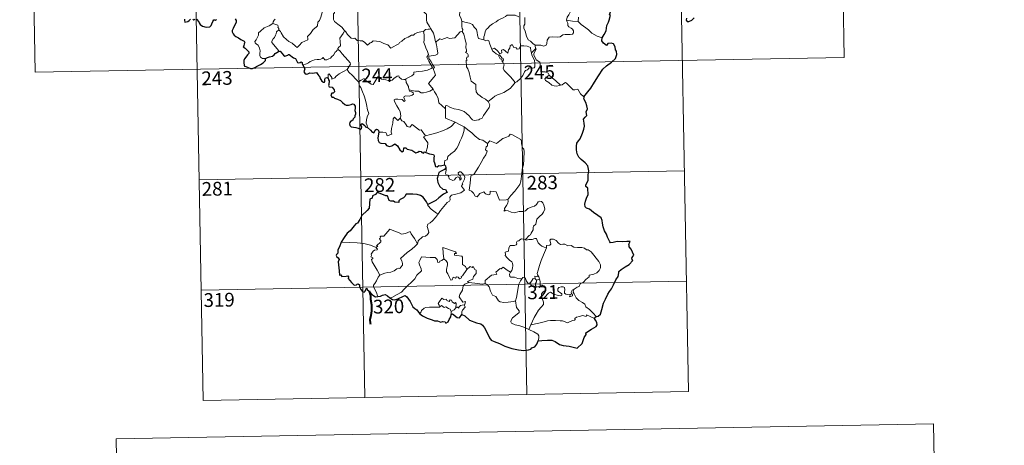
# Model space of a CAD drawing. Units: metres. Extents: x 622516 to 627025, y 4789294 to 4792346.
# Drawn here: x 622791 to 623328, y 4791028 to 4791260 of the extents above; entities that cross this region are included whole.
import ezdxf
from ezdxf.enums import TextEntityAlignment as Align

# ---------------------------------------------------------------- set-up
doc = ezdxf.new("R2010")
doc.units = ezdxf.units.M
doc.header["$MEASUREMENT"] = 0
doc.layers.add('Nivel 63', color=7, linetype='Continuous', lineweight=0)
doc.styles.add('Style-arial', font='arial.shx', dxfattribs={"bigfont": 'arialbig.shx'})

msp = doc.modelspace()

# ---------------------------------------------------------------- linework, layer by layer
at = {"layer": 'Nivel 63', "color": 7, "linetype": 'Continuous', "lineweight": 0}
for p, q in [((623149.93, 4791358.28, -0.74), (623155.48, 4791057.17, -0.74)), ((623238.2, 4791359.91, -0.74), (623240.42, 4791239.46, -0.74)), ((622885.13, 4791353.4, -0.74), (622890.68, 4791052.28, -0.74)), ((622973.4, 4791355.03, -0.74), (622978.95, 4791053.91, -0.74)), ((623061.66, 4791356.65, -0.74), (623067.22, 4791055.53, -0.74)), ((622796.86, 4791351.77, -0.74), (622799.08, 4791231.32, -0.74)), ((623071.88, 4791246.17, -0.74), (623071.96, 4791244.11, -0.74)), ((623071.96, 4791244.11, -0.74), (623069.89, 4791241.89, -0.74)), ((622799.08, 4791231.32, -0.74), (623240.42, 4791239.46, -0.74)), ((623014.38, 4791221.09, -0.74), (623016.13, 4791222.09, -0.74)), ((622888.46, 4791172.73, -0.74), (623153.26, 4791177.62, -0.74)), ((622889.57, 4791112.5, -0.74), (623154.38, 4791117.39, -0.74)), ((623071.87, 4791118.69, -0.74), (623072.58, 4791117.99, -0.74)), ((623072.58, 4791117.99, -0.74), (623074.3, 4791118.55, -0.74)), ((623026.02, 4791100.91, -0.74), (623026.01, 4791099.28, -0.74)), ((623069.5, 4791093.58, -0.74), (623068.48, 4791091.08, -0.74)), ((622890.68, 4791052.28, -0.74), (623155.48, 4791057.17, -0.74))]:
    msp.add_line(p, q, dxfattribs=at)
at = {"layer": 'Nivel 63', "color": 2, "linetype": 'Continuous', "lineweight": 30}
msp.add_line((623023.19, 4791179.19, -0.74), (623022.39, 4791178.29, -0.74), dxfattribs=at)
at = {"layer": 'Nivel 63', "color": 7, "linetype": 'Continuous', "lineweight": 0, "elevation": -0.74, "flags": 128}
for points in [[(623006.65, 4791271.79), (623006.68, 4791270.07), (623007.18, 4791268.39), (623007.46, 4791268.85), (623007.89, 4791268.41), (623008.13, 4791268.85), (623008.67, 4791267.73), (623009.95, 4791266.79), (623010.43, 4791266.25), (623010.47, 4791265.45), (623011.11, 4791264.26), (623011.94, 4791263.44), (623012.64, 4791263.04), (623012.54, 4791261.54), (623012.5, 4791259.98), (623012.72, 4791258.6), (623014.11, 4791256.29), (623014.87, 4791255.03)], [(622961.14, 4791266.4), (622961.14, 4791266.38), (622961.85, 4791265.52), (622962.4, 4791264.38), (622962.4, 4791263.82), (622961.87, 4791263.24), (622961.75, 4791261.89), (622961.87, 4791260.11), (622962.28, 4791258.95), (622964.15, 4791257.57), (622966.34, 4791255.88), (622967.7, 4791254.37), (622968.33, 4791253.63)], [(623035.25, 4791268.27), (623033.69, 4791266.72), (623032.06, 4791265.13), (623030.74, 4791264.03), (623030.62, 4791262.41), (623031.53, 4791260.51), (623031.83, 4791259.29)], [(622931.98, 4791254.46), (622932.94, 4791253.62), (622933.26, 4791252.77), (622934.53, 4791250.61), (622936.17, 4791249.23), (622937.44, 4791248.19), (622939.26, 4791247.29), (622941.15, 4791245.55), (622942.04, 4791244.91), (622943.31, 4791246.2), (622944.62, 4791247.52), (622946.1, 4791248.39), (622947.77, 4791249.06), (622947.85, 4791249.69), (622947.57, 4791250.82), (622949.19, 4791252.51), (622950.76, 4791254.63), (622952.39, 4791255.99), (622953.01, 4791256.75), (622953.27, 4791258.61), (622954.27, 4791259.64), (622954.9, 4791261.32), (622955.29, 4791262.68), (622955.76, 4791264.61)], [(623062.97, 4791261.52), (623060.86, 4791262.41), (623057.65, 4791262.48), (623056.65, 4791262.45), (623055.75, 4791261.79), (623054.32, 4791261.06), (623053.09, 4791260.4), (623051.72, 4791259.79), (623050.52, 4791258.87), (623048.63, 4791257.7), (623047.04, 4791256.69), (623046.03, 4791255.32), (623045.19, 4791254.68), (623044.63, 4791253.38), (623044.25, 4791251.5), (623043.78, 4791250.73), (623043.79, 4791248.96)], [(623066.23, 4791261.2), (623066.25, 4791257.58), (623065.73, 4791256.71), (623065.64, 4791255.33), (623066.36, 4791253.7), (623067.15, 4791251.12), (623068.05, 4791248.96), (623069.36, 4791248.27), (623070.63, 4791247.03), (623071.88, 4791246.17)], [(623088.94, 4791259.8), (623089.32, 4791261.44), (623090.25, 4791262.64), (623091.06, 4791264.51)], [(623095.42, 4791261.35), (623095.22, 4791259.05)], [(622924.66, 4791238.83), (622923.13, 4791238.82), (622922.08, 4791239.51), (622921.66, 4791240.4), (622921.62, 4791241.55), (622921.8, 4791243.03), (622921.42, 4791244.57), (622920.7, 4791246.05), (622919.85, 4791246.73), (622919.09, 4791247.37), (622918.97, 4791248.18), (622919.62, 4791249.03), (622920.94, 4791251.63), (622920.87, 4791252.82), (622921.93, 4791253.78), (622924.05, 4791255.52), (622926.76, 4791256.6), (622928.79, 4791257.87)], [(622929.95, 4791260.22), (622929.47, 4791259.71), (622928.89, 4791258.83), (622928.79, 4791257.87)], [(622928.79, 4791257.87), (622930.4, 4791257.41), (622931.45, 4791257.03), (622931.69, 4791256.34), (622931.45, 4791256.01), (622932.08, 4791255.19), (622931.98, 4791254.46)], [(623031.83, 4791259.29), (623031.78, 4791256.31), (623031.97, 4791255.18), (623032.38, 4791254.67), (623032.29, 4791253.81), (623031.96, 4791253.53)], [(623043.79, 4791248.96), (623041.66, 4791249.58), (623040.9, 4791249.67), (623040.46, 4791251.51), (623040.28, 4791253.02), (623039.81, 4791254.74), (623038.65, 4791255.91), (623037.65, 4791257.33), (623036.04, 4791258.15), (623033.45, 4791258.71), (623031.83, 4791259.29)], [(623071.88, 4791246.17), (623074.88, 4791246.1), (623076.53, 4791245.62), (623077.83, 4791246.15), (623078.23, 4791246.98), (623078.4, 4791248.88), (623079.5, 4791250.47), (623081.45, 4791250.6), (623084.01, 4791250.55), (623085.41, 4791250.73), (623086.89, 4791251.71), (623088.23, 4791251.98), (623090.97, 4791251.96), (623092.22, 4791252.16), (623092.73, 4791252.86), (623092.77, 4791253.93), (623092.28, 4791254.83), (623091.51, 4791255.38), (623090.21, 4791256.12), (623089.71, 4791256.77), (623089.71, 4791258.08), (623089.09, 4791259.24), (623088.94, 4791259.8)], [(623095.22, 4791259.05), (623092.22, 4791259.28), (623088.94, 4791259.8)], [(623108.38, 4791250.06), (623105.72, 4791250.94), (623102.75, 4791252.61), (623100.88, 4791254.42), (623099.53, 4791255.58), (623096.97, 4791257.38), (623095.22, 4791259.05)], [(622931.8, 4791242.67), (622932.03, 4791243.1), (622928.24, 4791247.59), (622928.18, 4791248.37), (622928.9, 4791249.58), (622929.61, 4791250.3), (622930.24, 4791251.55), (622930.61, 4791252.26), (622930.71, 4791253.32), (622931.98, 4791254.46)], [(622968.33, 4791253.63), (622967.35, 4791253.15), (622967.01, 4791252.44), (622965.31, 4791249.86), (622965.52, 4791248.16), (622965.61, 4791245.68), (622964.81, 4791245.09), (622964.26, 4791244.37), (622964.29, 4791243.74)], [(622968.33, 4791253.63), (622968.5, 4791253.42), (622969.51, 4791252), (622971.5, 4791250.01), (622972.6, 4791249.84), (622973.41, 4791250), (622974.73, 4791248.72), (622976.3, 4791248.52), (622977.62, 4791248.42), (622978.99, 4791247.57), (622980.38, 4791246.18), (622981.76, 4791247.33), (622982.6, 4791247.56), (622983.46, 4791248.52), (622987.03, 4791248.09), (622989.24, 4791247.04), (622991.51, 4791246.35), (622993.03, 4791244.57), (622994.69, 4791245.37), (622995.95, 4791246.19), (622997.44, 4791246.91), (622997.81, 4791247.65), (622999.18, 4791248.37), (623000.81, 4791249.75), (623002.48, 4791250.49), (623004.34, 4791251.59), (623005.42, 4791251.64), (623006.17, 4791252.35), (623007.66, 4791253.07), (623009.48, 4791253.38), (623010.9, 4791253.58)], [(623010.9, 4791253.58), (623011.21, 4791251.74), (623011.22, 4791249.18), (623011.04, 4791247.5), (623011.86, 4791245.74), (623012.2, 4791244.67), (623013.14, 4791242.67), (623013.6, 4791241.04), (623012.82, 4791239.63), (623013.91, 4791237.35), (623015.75, 4791233.95), (623015.05, 4791233.35), (623013.08, 4791232.56), (623010.36, 4791231.97), (623008.16, 4791231.83), (623005.67, 4791231.41), (623005.71, 4791230.26), (623004.52, 4791229.37), (623001.31, 4791227.71), (623001.3, 4791227.38)], [(623014.87, 4791255.03), (623014.11, 4791254.79), (623013.53, 4791254.89), (623012.01, 4791254.58), (623010.9, 4791253.58)], [(623018.02, 4791248.05), (623017.56, 4791247.95), (623016.84, 4791250.67), (623016.38, 4791252.7), (623014.87, 4791255.03)], [(623031.96, 4791253.53), (623030.99, 4791253.35), (623028.1, 4791250.18), (623025.1, 4791249.72), (623023.87, 4791250.31), (623020.94, 4791249.24), (623019.92, 4791249.6), (623018.02, 4791248.05)], [(623031.96, 4791253.53), (623032.94, 4791252.07), (623033.39, 4791250.01), (623033.82, 4791248.39), (623034.28, 4791247.24), (623034.1, 4791244.59), (623034.41, 4791243.57), (623034.32, 4791242.67), (623033.76, 4791242.15), (623034.89, 4791241.59), (623035.38, 4791240.76), (623035.32, 4791239.69), (623034.63, 4791239.57), (623034.36, 4791238.75), (623034.77, 4791238.02), (623034.25, 4791237.95), (623034.38, 4791234.33), (623035.17, 4791233.25), (623035.91, 4791231.23), (623036.46, 4791228.58), (623036.88, 4791226.51), (623039.42, 4791224.6), (623039.51, 4791222.65), (623039.72, 4791220.75), (623040.48, 4791219.45), (623041.77, 4791218.49), (623042.9, 4791217.62), (623044.78, 4791216.69), (623046.27, 4791215.43)], [(623016.13, 4791222.09), (623013.62, 4791225.25), (623016.63, 4791228.6), (623017.49, 4791229.69), (623017.16, 4791230.85), (623016.21, 4791233.42), (623016.88, 4791233.87), (623016.05, 4791235.46), (623014.87, 4791237.43), (623013.85, 4791238.92), (623013.77, 4791240.18), (623017.41, 4791240.71), (623018.53, 4791241.14), (623018.8, 4791241.76), (623018.44, 4791244.1), (623017.96, 4791246.33), (623017.66, 4791247.54), (623018.02, 4791248.05)], [(623048.16, 4791243.96), (623047.07, 4791246.61), (623046.56, 4791248.41), (623045.84, 4791248.77), (623044.97, 4791248.46), (623043.79, 4791248.96)], [(623048.16, 4791243.96), (623049.7, 4791244.41), (623051.53, 4791242.79), (623052.51, 4791241.42), (623053.62, 4791241.91), (623053.55, 4791243.45), (623054.61, 4791243.8), (623055.73, 4791242.94), (623057.01, 4791241.76), (623057.33, 4791243.6), (623058.11, 4791244.56), (623058.25, 4791245.79), (623059.28, 4791246.46), (623060.15, 4791244.81), (623061.44, 4791244.59), (623061.94, 4791243.95), (623063.07, 4791244.18), (623063.8, 4791245.69), (623065.69, 4791245.68), (623067.44, 4791245.57), (623069.25, 4791244.83), (623069.48, 4791243.09), (623069.89, 4791241.89)], [(622964.29, 4791243.74), (622963.77, 4791243.42), (622963.21, 4791242.6), (622962.68, 4791242.24), (622961.8, 4791240.75), (622960.91, 4791239.93), (622960.21, 4791239.07), (622959.31, 4791238.58), (622958.14, 4791238.09), (622957.04, 4791238.05), (622956.5, 4791238.83), (622956.12, 4791239.43), (622955.57, 4791238.83), (622954.97, 4791238.55), (622953.92, 4791238.36), (622952.9, 4791238.37), (622951.48, 4791238.07), (622950.46, 4791237.78), (622949.13, 4791237.3), (622948.22, 4791236.57), (622947.04, 4791235.92), (622945.01, 4791235.27)], [(622964.29, 4791243.74), (622965.43, 4791242.79), (622966.5, 4791241.46), (622968.03, 4791239.72), (622969.82, 4791237.76), (622970.95, 4791236.41), (622971.05, 4791235.76), (622970.5, 4791234.77), (622969.19, 4791232.88)], [(623051.96, 4791240.66), (623050.57, 4791241.42), (623049.26, 4791242.45), (623048.52, 4791243.03), (623048.16, 4791243.96)], [(623051.96, 4791240.66), (623051.94, 4791240.18), (623052.7, 4791238.69), (623053.7, 4791238.55), (623053.84, 4791237.22)], [(623053.84, 4791237.22), (623054.37, 4791237.63), (623054.62, 4791238.19), (623054.47, 4791238.9), (623053.62, 4791239.26), (623052.54, 4791240.61), (623051.96, 4791240.66)], [(623069.89, 4791241.89), (623070.07, 4791240.67), (623070.78, 4791239.37), (623071.41, 4791237.83), (623071.62, 4791236.27), (623071.72, 4791234.39), (623071.34, 4791233.68), (623070.43, 4791233.49), (623068.55, 4791233.73), (623067.69, 4791232.76), (623066.54, 4791232.32), (623065.96, 4791231.49), (623065.12, 4791229.6), (623064.02, 4791228.09), (623061.86, 4791226.05), (623060.99, 4791225.75)], [(623072.35, 4791238.08), (623072.04, 4791238.99), (623071.11, 4791240.63), (623071.06, 4791241.62), (623071.93, 4791242.94), (623072.39, 4791244.07), (623071.96, 4791244.11)], [(623060.99, 4791225.75), (623059.41, 4791227.49), (623058.43, 4791228.92), (623056.57, 4791230.73), (623055.01, 4791232.39), (623054.45, 4791233.65), (623054.87, 4791235.34), (623054.26, 4791236.83), (623053.84, 4791237.22)], [(623079.5, 4791229.75), (623078.96, 4791230.82), (623077.26, 4791231.5), (623075.61, 4791231.63), (623074.94, 4791232.87), (623074.52, 4791235.53), (623074.34, 4791236.79), (623072.35, 4791238.08)], [(622969.19, 4791232.88), (622967.2, 4791231.84), (622966.57, 4791231.41), (622964.88, 4791230.53), (622963.98, 4791229.84), (622963.22, 4791229.14), (622962.54, 4791228.29), (622960.99, 4791227.65), (622960.97, 4791228.42), (622959.45, 4791230.42), (622958.9, 4791230.08), (622958.98, 4791229.39), (622958.9, 4791228.13)], [(622969.19, 4791232.88), (622970.1, 4791231.45), (622972.12, 4791229.5), (622974.03, 4791227.57), (622975.48, 4791226.12)], [(622975.48, 4791226.12), (622976.84, 4791227.03), (622978.51, 4791228), (622978.9, 4791227.17), (622980.54, 4791226.09), (622982.34, 4791224.83), (622983.4, 4791224.59), (622984.37, 4791226.12), (622986.08, 4791228.94), (622986.65, 4791229.18), (622987.27, 4791228.17), (622987.94, 4791227.55), (622989.09, 4791227.31), (622990.3, 4791227.19), (622991.67, 4791226.86), (622993.05, 4791226.81), (622993.86, 4791227.11), (622994.8, 4791227.87), (622996.52, 4791229.26), (622997.39, 4791229.37), (622997.71, 4791228.64), (622998.88, 4791227.51), (623000.21, 4791227.31), (623001.3, 4791227.38)], [(623079.5, 4791229.75), (623077.76, 4791228.48), (623077.07, 4791227.83), (623077.55, 4791226.88), (623079.22, 4791225.72), (623080.9, 4791224.38), (623082.25, 4791223.91), (623083.62, 4791223.85), (623085, 4791224.07), (623085.7, 4791224.32)], [(623085.7, 4791224.32), (623083.17, 4791226.66), (623081.06, 4791228.3), (623079.5, 4791229.75)], [(622980.3, 4791201.16), (622980.15, 4791202.35), (622979.68, 4791203.51), (622979.85, 4791205.66), (622980.33, 4791207.51), (622981.03, 4791208.94), (622980.39, 4791210.78), (622979.88, 4791213.82), (622979.22, 4791216.12), (622978.5, 4791218.52), (622977.69, 4791220.7), (622976.66, 4791223.06), (622976.07, 4791223.86), (622975.48, 4791226.12)], [(623001.3, 4791227.38), (623001.52, 4791225.83), (623002.72, 4791223.63), (623002.7, 4791223.01), (623003.05, 4791221.77)], [(623046.27, 4791215.43), (623048.58, 4791217.15), (623049.81, 4791218.3), (623051.25, 4791218.98), (623052.96, 4791219.59), (623054.76, 4791220.31), (623056.69, 4791221.55), (623058.29, 4791222.54), (623059.42, 4791223.99), (623060.99, 4791225.75)], [(623098.4, 4791217.87), (623096.56, 4791219.6), (623095.1, 4791222.18), (623093.53, 4791221.69), (623092.65, 4791221.73), (623091.7, 4791222.63), (623088.85, 4791225.4), (623088.35, 4791225.68), (623087.47, 4791225.21), (623086.52, 4791224.57), (623085.7, 4791224.32)], [(623003.05, 4791221.77), (623003.26, 4791221.08), (623004.56, 4791220.64), (623005.21, 4791220.12), (623005.4, 4791219.38), (623004.7, 4791218.84), (623003.17, 4791218.38), (623001.08, 4791218.47), (623000.39, 4791218.09), (623000.27, 4791217.5), (623000.47, 4791216.63), (623000.84, 4791215.86), (623000.37, 4791215.34), (622999.25, 4791216.41), (622997, 4791216.59), (622995.63, 4791216.67), (622994.97, 4791216.32), (622995.08, 4791215.39), (622996.42, 4791213.07), (622997.54, 4791211.23), (622998.11, 4791209.92), (622998.55, 4791207.36), (622998.27, 4791206.4)], [(623003.05, 4791221.77), (623004.58, 4791221.39), (623006.3, 4791220.98), (623008.16, 4791221.06), (623009.74, 4791220.19), (623010.92, 4791220.19), (623012.62, 4791220.57), (623014.38, 4791221.09)], [(623022.97, 4791211.34), (623021, 4791213.27), (623019.35, 4791214.74), (623018.9, 4791217.02), (623018.05, 4791219.01), (623017, 4791220.64), (623016.13, 4791222.09)], [(623022.97, 4791211.34), (623022.96, 4791212.96), (623023.63, 4791213.17), (623025.63, 4791212.17), (623027.67, 4791211.39), (623029.97, 4791211.03), (623031.71, 4791210.48), (623033.04, 4791209.98), (623034.41, 4791208.91), (623035.76, 4791207.63), (623036.88, 4791206.15), (623037.59, 4791205.41), (623038.62, 4791205.06), (623041.14, 4791205.34), (623041.44, 4791205.76), (623042.88, 4791206.25), (623043.6, 4791207.73), (623045.53, 4791210.26), (623046.68, 4791212.14), (623047.19, 4791213.51), (623046.27, 4791215.43)], [(623028.15, 4791204.18), (623022.98, 4791206.34), (623022.97, 4791211.34)], [(622986.61, 4791198.64), (622988.7, 4791198.69), (622990.36, 4791198.42), (622990.83, 4791197.85), (622991.02, 4791196.75), (622993.73, 4791197.58), (622993.25, 4791198.71), (622993.54, 4791200.67), (622994.12, 4791203.56), (622994.46, 4791205.99), (622995.13, 4791206.81), (622996.92, 4791205.12), (622998.27, 4791206.4)], [(622998.27, 4791206.4), (622999.12, 4791204.94), (623000.22, 4791204.56), (623001.4, 4791202.64), (623002.06, 4791201.78), (623003.48, 4791201.49), (623004.71, 4791202.86), (623005.49, 4791202.4), (623008.69, 4791199.82), (623009.74, 4791199.99), (623012.01, 4791196.68)], [(623012.01, 4791196.68), (623014.76, 4791197.43), (623018.15, 4791198.29), (623021.24, 4791199.43), (623023.84, 4791200.46), (623026.02, 4791201.74), (623028.15, 4791204.18)], [(623028.15, 4791204.18), (623030.62, 4791202.88), (623033.04, 4791201.67)], [(623012.01, 4791196.68), (623010.88, 4791196.06), (623013.3, 4791192.92), (623013.02, 4791190.43), (623012.15, 4791187.65)], [(623022.37, 4791180.83), (623022.35, 4791182.11), (623022.64, 4791183.14), (623023.89, 4791183.63), (623024.27, 4791185.49), (623025.92, 4791186.78), (623027.86, 4791188.33), (623029.05, 4791189.96), (623030.05, 4791191.61), (623030.81, 4791193.61), (623031.58, 4791195.42), (623032.43, 4791197.3), (623033.17, 4791199.84), (623033.04, 4791201.67)], [(623033.04, 4791201.67), (623035.05, 4791199.99), (623037.23, 4791198.33), (623039.19, 4791196.57), (623041.49, 4791194.67), (623043.37, 4791194.34), (623045.87, 4791192.43)], [(623064.78, 4791178.47), (623065.51, 4791180.94), (623065.58, 4791183.99), (623065.82, 4791188.11), (623065.6, 4791189.42), (623065, 4791190.11), (623064.43, 4791192.43), (623064.42, 4791193.75), (623063.96, 4791194.73), (623062.4, 4791195.67), (623059.14, 4791197.48), (623058.15, 4791197.58), (623057.42, 4791196.52), (623055.9, 4791195.79), (623054.16, 4791195.14), (623052.66, 4791193.99), (623050.81, 4791192.46), (623047.08, 4791193.92), (623045.87, 4791192.43)], [(623045.87, 4791192.43), (623045.8, 4791191.23), (623045.14, 4791190.6), (623044.69, 4791189.11), (623045.72, 4791188.27), (623044.86, 4791186.29), (623043.67, 4791184.52), (623042.33, 4791182.21), (623040.86, 4791179.64), (623038.44, 4791175.65), (623036.66, 4791174.85), (623036.4, 4791170.92), (623035.87, 4791167), (623037.09, 4791166.5), (623038.25, 4791165.39), (623039.12, 4791163.71), (623040.13, 4791163.49), (623041.72, 4791165.23), (623043.8, 4791166.19), (623044.73, 4791164.97), (623046.51, 4791164.56), (623047.12, 4791164.74), (623047.26, 4791165.61), (623047.29, 4791166.57), (623050.65, 4791166.19), (623051.97, 4791162.49), (623052.38, 4791161.67), (623056.07, 4791161.69), (623056.91, 4791161.94)], [(623019.16, 4791154.35), (623020.16, 4791155.99), (623023.9, 4791160.34), (623025.16, 4791161.06), (623025.4, 4791161.77), (623025.24, 4791163.23), (623026.28, 4791164.28), (623028.64, 4791164.78), (623031.26, 4791165.61), (623033.25, 4791167.03), (623031.58, 4791169.3), (623031.85, 4791169.69), (623032.46, 4791169.91), (623032.06, 4791170.53), (623032.67, 4791171.99), (623033.25, 4791173.11), (623033.4, 4791174.17), (623033.08, 4791175.05), (623032.05, 4791176.29), (623031.33, 4791177.04), (623030.52, 4791177.01), (623029.86, 4791176.48), (623029.99, 4791175.57), (623030.9, 4791174.82), (623031.31, 4791174.1), (623031.44, 4791173.22), (623031.19, 4791172.72), (623030.7, 4791172.41), (623030.7, 4791173.39), (623030.28, 4791174.17), (623029.61, 4791174.37), (623028.68, 4791173.97), (623028.16, 4791173.22), (623027.92, 4791172.65), (623026.84, 4791172.32), (623024.84, 4791173.28), (623024.75, 4791174.34), (623024.25, 4791175.17), (623023.27, 4791175.37), (623022.93, 4791176.14), (623023.33, 4791177.95), (623023.34, 4791178.69), (623023.19, 4791179.19)], [(623056.91, 4791161.94), (623058.55, 4791164.21), (623060.79, 4791166.51), (623062.44, 4791168.6), (623063.56, 4791170.2), (623064.05, 4791171.94), (623064.58, 4791175.87), (623064.78, 4791178.47)], [(623013.34, 4791159.2), (623013.33, 4791158.69), (623015.16, 4791156.71), (623018.04, 4791154.43), (623019.16, 4791154.35)], [(623056.91, 4791161.94), (623057.09, 4791161.07), (623056.94, 4791160.04), (623056.17, 4791158.63), (623055.09, 4791157), (623054.98, 4791155.59), (623055.9, 4791156.14), (623057.18, 4791155.7), (623058.8, 4791155.13), (623060.41, 4791154.68), (623063.05, 4791155.43), (623065.26, 4791155.49), (623066.56, 4791155.85), (623067.92, 4791156.99), (623070.12, 4791157.99), (623071.53, 4791158.32), (623072.62, 4791159.28), (623073.54, 4791160.63), (623074.32, 4791161.04), (623075.31, 4791160.94), (623076.02, 4791160.16), (623076.51, 4791158.91), (623076.9, 4791157.66), (623077.04, 4791156.65), (623076.44, 4791154.97), (623075.64, 4791153.99), (623074.14, 4791152.69), (623072.79, 4791151.19), (623072.16, 4791148.53), (623070.99, 4791147.49), (623070.7, 4791146.65), (623070.68, 4791145.49), (623069.6, 4791143.63), (623069.3, 4791142.76), (623068.51, 4791142.34), (623066.66, 4791140.14)], [(623019.16, 4791154.35), (623017.42, 4791152.12), (623015.8, 4791150.31), (623014.59, 4791149.31), (623013.38, 4791148.45), (623013.02, 4791147.97), (623012.92, 4791147.18), (623013.73, 4791144.91), (623013.83, 4791144.03), (623013.16, 4791142.91), (623011.96, 4791141.9), (623010.4, 4791141.55), (623008.02, 4791139.46), (623007.92, 4791138.06), (623007.57, 4791137.84)], [(622985.18, 4791135.83), (622986.06, 4791136.45), (622985.35, 4791136.66), (622987.57, 4791138.8), (622987.68, 4791139.53), (622987.02, 4791140.21), (622987.01, 4791140.69), (622987.39, 4791140.9), (622987.34, 4791141.6), (622987.57, 4791141.9), (622989.32, 4791142.01), (622992.5, 4791145.78), (622994.82, 4791144.94), (622997.22, 4791143.94), (622998.9, 4791142.96), (623001.17, 4791143.37), (623003.64, 4791144.49), (623004.28, 4791143.15), (623005.94, 4791140.67), (623007.57, 4791137.84)], [(622985.18, 4791135.83), (622981.92, 4791137.06), (622978.29, 4791137.99), (622974.65, 4791138.34), (622970.42, 4791138.5), (622966.05, 4791138.63)], [(623007.57, 4791137.84), (623006.37, 4791136.54), (623004.58, 4791134.81), (623002.08, 4791133)], [(623066.66, 4791140.14), (623065.22, 4791140.39), (623064.45, 4791140.44), (623063.52, 4791139.95), (623062.86, 4791139.49), (623062.07, 4791139.3), (623061.75, 4791138.51), (623061.78, 4791137.72), (623061.43, 4791137.19), (623060.58, 4791136.84), (623059.32, 4791136.94), (623058.29, 4791136.92), (623057.57, 4791135.55), (623057.31, 4791133.76), (623056.51, 4791133.63), (623055.48, 4791133.2), (623055.74, 4791131.99), (623055.52, 4791131.44), (623056.55, 4791130.12), (623057.88, 4791128.96), (623059.07, 4791128.01), (623059.51, 4791127.2), (623059.63, 4791125.98), (623059.46, 4791124.58), (623059.05, 4791123.16), (623058.4, 4791122.37)], [(623077.95, 4791135.66), (623076.75, 4791135.89), (623075.51, 4791136.5), (623074.51, 4791137.24), (623073.52, 4791138.41), (623072.88, 4791139.67), (623072.57, 4791140.61), (623071.64, 4791140.74), (623070.29, 4791140.22), (623068.34, 4791140.06), (623066.98, 4791139.71), (623066.66, 4791140.14)], [(623093.2, 4791113.13), (623094.72, 4791114.12), (623095.93, 4791114.58), (623096.44, 4791116.01), (623098.24, 4791116.83), (623099.43, 4791118.33), (623101.31, 4791119.77), (623101.31, 4791120.6), (623103.92, 4791121.32), (623105.53, 4791122.04), (623106.68, 4791123.31), (623107.57, 4791124.68), (623107.58, 4791126.34), (623106.5, 4791128.15), (623102.46, 4791133.44), (623100.83, 4791134.55), (623099.87, 4791134.44), (623098.69, 4791135.47), (623097.32, 4791135.81), (623094.94, 4791135.69), (623093.01, 4791136), (623091.51, 4791136.82), (623089.75, 4791136.73), (623087.99, 4791137.57), (623086.97, 4791137.64), (623085.6, 4791137.48), (623084.63, 4791138.23), (623083.22, 4791139.63), (623081.93, 4791140.35), (623080.34, 4791140.39), (623079.86, 4791139.8), (623080.29, 4791138.52), (623080.41, 4791137.52), (623079.92, 4791136.96), (623077.96, 4791136.9), (623077.95, 4791135.66)], [(622987.19, 4791120.64), (622985.62, 4791123.43), (622982.88, 4791128.03), (622982.48, 4791129.29), (622983.33, 4791129.82), (622983.28, 4791130.17), (622982.28, 4791130.67), (622982.61, 4791131.49), (622982.4, 4791132.08), (622983.39, 4791133.7), (622984.27, 4791134.28), (622985.7, 4791134.56), (622985.9, 4791134.79), (622985.04, 4791135.55), (622985.18, 4791135.83)], [(623002.08, 4791133), (623000.18, 4791131.37), (622998.39, 4791129.74), (622999.03, 4791128.52), (622999.47, 4791127.13), (622999.42, 4791126.18), (622998.62, 4791125.11), (622998.03, 4791124.39), (622997.31, 4791124.56), (622996.29, 4791124.18), (622994.87, 4791123.13), (622993.15, 4791122.34), (622991.52, 4791122.15), (622989.86, 4791121.77), (622988.45, 4791121.15), (622987.19, 4791120.64)], [(623028.95, 4791132.56), (623028.47, 4791133.47), (623021.55, 4791135.72), (623021.62, 4791132.63), (623022.05, 4791129.63)], [(623034.62, 4791123.77), (623033.77, 4791125.33), (623032.28, 4791126.46), (623032.28, 4791130.45), (623031.81, 4791131.07), (623029.2, 4791131.49), (623027.81, 4791131.62), (623027.77, 4791132.45), (623028.95, 4791132.56)], [(623077.95, 4791135.66), (623076.43, 4791131.73), (623075.14, 4791128.67), (623074.21, 4791125.91), (623073.56, 4791123.44), (623072.91, 4791121.66), (623073.07, 4791120.95), (623073.84, 4791119.79)], [(623022.05, 4791129.63), (623021, 4791128.67), (623019.9, 4791128.36), (623019.59, 4791127.85), (623018.8, 4791127.59), (623018.48, 4791128.27), (623018.3, 4791129.31), (623017.31, 4791130.36), (623014.54, 4791130.33), (623009.77, 4791130.63), (623008.89, 4791128.65), (623008.38, 4791127.66), (623008.71, 4791126.26), (623009.66, 4791124.17), (623009.9, 4791123.05), (623007.2, 4791120.66), (623006.28, 4791118.77), (623004.61, 4791116.98), (623002.24, 4791114.81), (623000.43, 4791112.97), (622998.88, 4791111.5), (622996.61, 4791110.07), (622993.57, 4791108.55), (622992.59, 4791108.3)], [(623034.62, 4791123.77), (623032.26, 4791120.3), (623031.52, 4791119.93), (623031.61, 4791119.23), (623030.54, 4791118.75), (623029.79, 4791119.66), (623028.94, 4791119.85), (623028.3, 4791119.01), (623027.07, 4791119.67), (623026.61, 4791118.17), (623025.87, 4791118.04), (623025.14, 4791119.44), (623024.15, 4791121.49), (623023.44, 4791122.56), (623023.49, 4791123.81), (623024.06, 4791126.34), (623023.97, 4791127.5), (623023.3, 4791128.43), (623022.05, 4791129.63)], [(623035.6, 4791116.7), (623034.95, 4791117.25), (623037.78, 4791118.45), (623038.13, 4791119.96), (623039.72, 4791121.57), (623039.7, 4791123.33), (623039, 4791123.83), (623038.05, 4791125.41), (623037.54, 4791124.8), (623036.34, 4791125.33), (623034.62, 4791123.77)], [(623058.4, 4791122.37), (623056.54, 4791123.43), (623054.35, 4791125.01), (623053.21, 4791124.08), (623052.84, 4791124.35), (623050.43, 4791122.25), (623050.85, 4791121.27), (623050.58, 4791120.99), (623048.06, 4791120.66), (623044.61, 4791117.74), (623044.5, 4791116.11)], [(623064.5, 4791118.75), (623062.46, 4791118.85), (623060.5, 4791119.65), (623058.53, 4791119.6), (623058.03, 4791120.01), (623057.82, 4791121.3), (623058.4, 4791122.37)], [(622987.19, 4791120.64), (622986.26, 4791119.61), (622985.22, 4791117.52), (622984.34, 4791116.12), (622983.68, 4791115.3), (622983.65, 4791114.24), (622985.23, 4791111.19), (622985.76, 4791109.36), (622986, 4791109.04)], [(623033.11, 4791104.59), (623033.51, 4791104.66), (623033.79, 4791106.36), (623032.31, 4791105.99), (623030.4, 4791108.79), (623030.73, 4791110.21), (623032.19, 4791112.44), (623032.56, 4791114.83), (623033.48, 4791115.79), (623035.6, 4791116.7)], [(623044.5, 4791116.11), (623043.01, 4791115.77), (623038.99, 4791116.26), (623035.6, 4791116.7)], [(623061.05, 4791106.71), (623059.94, 4791106.24), (623057.04, 4791105.92), (623054.74, 4791105.83), (623052.83, 4791106.19), (623051.8, 4791106.76), (623050.39, 4791109.11), (623048.6, 4791109.87), (623047.48, 4791112.04), (623046.66, 4791114.28), (623045.67, 4791115.61), (623044.5, 4791116.11)], [(623061.05, 4791106.71), (623061.72, 4791108.53), (623062.29, 4791111.69), (623062.49, 4791113.99), (623062.93, 4791115.78), (623063.78, 4791117.53), (623064.5, 4791118.75)], [(623069.14, 4791116.34), (623068.89, 4791116.77), (623068.73, 4791115.87), (623068.02, 4791116.06), (623067.06, 4791117.5), (623066.49, 4791118.95), (623065.83, 4791119.68), (623065.08, 4791119.43), (623064.5, 4791118.75)], [(623071.87, 4791118.69), (623070.8, 4791118.93), (623070.2, 4791118.04), (623069.14, 4791116.34)], [(623069.14, 4791116.34), (623069.5, 4791115.38), (623070.29, 4791114.43), (623071.65, 4791113.97), (623072.5, 4791114.11)], [(623073.84, 4791119.79), (623071.58, 4791120.12), (623071.87, 4791118.69)], [(623072.58, 4791117.99), (623072.58, 4791116.97), (623072.11, 4791116.07), (623072.07, 4791115.06), (623072.5, 4791114.11)], [(623073.84, 4791119.79), (623074.08, 4791119.27), (623074.3, 4791118.55)], [(623074.3, 4791118.55), (623074.54, 4791117.22), (623074.63, 4791115.69), (623074.65, 4791114.4)], [(623072.5, 4791114.11), (623073.58, 4791114.42), (623074.65, 4791114.4)], [(623074.65, 4791114.4), (623076.6, 4791114.17), (623077.27, 4791114.05), (623077.73, 4791113.57), (623077.24, 4791112.25), (623076.03, 4791111.48), (623075.37, 4791110.44), (623075.25, 4791109.36), (623075.69, 4791107.93)], [(623075.69, 4791107.93), (623076.92, 4791108.48), (623079.12, 4791110.85), (623080.18, 4791111.45), (623081.95, 4791110.36), (623084.35, 4791109.51), (623085.72, 4791109.41), (623086.33, 4791109.75), (623086.34, 4791110.47), (623085.61, 4791111.09), (623084.66, 4791111.76), (623084.28, 4791112.19), (623084.25, 4791113.2), (623084.73, 4791114.02), (623085.98, 4791114.33), (623087.16, 4791114.33), (623087.88, 4791113.88), (623088.04, 4791112.68), (623087.87, 4791111.75), (623087.94, 4791110.87), (623088.49, 4791110.27), (623089.54, 4791110.15), (623091.06, 4791110.26), (623090.52, 4791108.93), (623092.16, 4791109.38), (623092.26, 4791109.9), (623091.74, 4791110.64), (623091.5, 4791111.42), (623091.96, 4791112.57), (623093.2, 4791113.13)], [(623105.05, 4791098.08), (623103.45, 4791099.92), (623101.53, 4791101.99), (623099.49, 4791103.5), (623099.01, 4791104.87), (623097.76, 4791105.83), (623095.64, 4791106.89), (623094.19, 4791108.41), (623093.19, 4791110.49), (623092.66, 4791111.34), (623092.76, 4791112.26), (623093.2, 4791113.13)], [(623019.75, 4791103.41), (623019.4, 4791104.3), (623018.84, 4791105.17), (623019.63, 4791106.25), (623020.9, 4791108.15), (623022.04, 4791107.46), (623023.44, 4791107.53), (623023.69, 4791106.86), (623024.99, 4791106.33), (623025.4, 4791107.22), (623026.2, 4791107.05), (623026.65, 4791106.08), (623027.76, 4791105.21), (623028.32, 4791105.73), (623028.74, 4791105.23), (623028.59, 4791102.86)], [(623068.48, 4791091.08), (623066.12, 4791092.06), (623063.53, 4791093.04), (623060.95, 4791093.61), (623059, 4791094.55), (623058.53, 4791095.22), (623058.67, 4791096.21), (623059.45, 4791097.49), (623062.09, 4791099.39), (623063.03, 4791100.35), (623063.03, 4791101.26), (623061.68, 4791103.02), (623061.05, 4791106.71)], [(623075.69, 4791107.93), (623076.35, 4791106.01), (623076.34, 4791104.72), (623075.18, 4791103.28), (623073.68, 4791101.53), (623072.48, 4791099.45), (623071.39, 4791097.55), (623070.38, 4791095.65), (623069.5, 4791093.58)], [(623008.77, 4791099.82), (623009.43, 4791100.34), (623009.77, 4791101.39), (623011.25, 4791102.73), (623012.19, 4791103.07), (623014.27, 4791103.26), (623017.26, 4791103.28), (623019.58, 4791103.19), (623019.75, 4791103.41)], [(623026.02, 4791100.91), (623025.53, 4791102.22), (623024.53, 4791102.47), (623023.04, 4791103.42), (623022.27, 4791102.98), (623020.8, 4791104.19), (623019.75, 4791103.41)], [(623028.59, 4791102.86), (623027.62, 4791101.73), (623026.02, 4791100.91)], [(623028.59, 4791102.86), (623028.93, 4791103.25), (623029.52, 4791103.19), (623030.16, 4791102.69), (623030.28, 4791103.31), (623031.15, 4791104.11), (623032.05, 4791104.29), (623033.11, 4791104.59)], [(623033.11, 4791104.59), (623033.61, 4791103.21), (623032.27, 4791101.55), (623031.82, 4791100.62), (623031.84, 4791099.17)], [(623104.15, 4791097.03), (623099.85, 4791099), (623099.76, 4791098.16), (623097.76, 4791098.7), (623096.12, 4791098.17), (623094.37, 4791097.7), (623093.47, 4791097.03), (623093.61, 4791096.45), (623093.37, 4791096.15), (623092.2, 4791095.91), (623089.51, 4791094.76), (623088.17, 4791095.3), (623086.84, 4791095.74), (623085.44, 4791095.72), (623082.96, 4791096.03), (623080.27, 4791095.92), (623078.5, 4791095.79), (623076.72, 4791095.25), (623073.78, 4791094.46), (623069.5, 4791093.58)], [(623073.47, 4791084.9), (623073.81, 4791086.51), (623073.8, 4791087.6), (623073.27, 4791088.53), (623071.1, 4791089.76), (623068.48, 4791091.08)]]:
    msp.add_lwpolyline(points, dxfattribs=at)
at = {"layer": 'Nivel 63', "color": 7, "linetype": 'Continuous', "lineweight": 30, "elevation": -0.74, "flags": 128}
for points in [[(623108.38, 4791250.06), (623109.56, 4791251.97), (623110.56, 4791253.93), (623110.88, 4791256.91), (623111.86, 4791258.59), (623112.2, 4791259.7), (623112.91, 4791262.55), (623112.45, 4791262.74), (623112.92, 4791264.31), (623112.79, 4791265.69)], [(623154.33, 4791260.83), (623154.28, 4791259.69), (623154.82, 4791259.04), (623155.68, 4791258.94), (623157.25, 4791259.84), (623158.68, 4791261.05)], [(622880.56, 4791260.31), (622880.59, 4791259.71), (622880.74, 4791258.63), (622882.3, 4791258.97), (622883.16, 4791259.56), (622883.89, 4791260.21)], [(622885.03, 4791260.27), (622885.68, 4791259.92), (622886.44, 4791260.26)], [(622887.05, 4791260.39), (622888.4, 4791258.85), (622888.55, 4791258.22), (622889.06, 4791257.47), (622890.28, 4791256.44), (622892.37, 4791255.96), (622894.36, 4791256.21), (622895.05, 4791256.78), (622895.46, 4791257.77), (622895.97, 4791259), (622896.45, 4791259.9), (622897.04, 4791260), (622897.45, 4791259.61), (622897.95, 4791260.1)], [(622908.25, 4791260.41), (622908.67, 4791259.54), (622908.66, 4791258.69), (622908.34, 4791257.74), (622907.72, 4791256.41), (622907.1, 4791255.25), (622906.51, 4791254.05), (622906.45, 4791253.37), (622907.02, 4791252.31), (622907.66, 4791251.66), (622908.55, 4791250.83), (622909.95, 4791250.07), (622911.23, 4791249.16), (622912.34, 4791248.72), (622913.14, 4791248.22), (622913.39, 4791247.66), (622913.09, 4791246.83), (622912.9, 4791245.77), (622912.57, 4791245.19), (622913.58, 4791244.45), (622914.43, 4791243.83), (622915.13, 4791242.99), (622915.62, 4791242.54), (622915.61, 4791241.66), (622914.93, 4791240.77), (622914.07, 4791239.64), (622913.33, 4791238.61), (622912.91, 4791237.73), (622912.92, 4791236.47), (622913.07, 4791235.29), (622913.2, 4791234.66), (622914.05, 4791234.4), (622915.22, 4791233.88), (622916.63, 4791233.34), (622917.67, 4791233.41), (622918.98, 4791233.86), (622920.57, 4791234.81), (622921.94, 4791235.58), (622923.39, 4791236.47), (622924.2, 4791237.23), (622924.71, 4791237.77), (622924.66, 4791238.83)], [(623098.4, 4791217.87), (623100.6, 4791220.67), (623102.15, 4791222.69), (623104.18, 4791225.86), (623106.48, 4791229.43), (623108.74, 4791233.01), (623110.74, 4791234.81), (623113.48, 4791236.8), (623115.64, 4791238.77), (623116.35, 4791241.05), (623116.29, 4791242.92), (623115.67, 4791243.56), (623115.46, 4791245.24), (623114.64, 4791246.81), (623113.28, 4791247.19), (623111.54, 4791246.95), (623110.68, 4791246.01), (623109.21, 4791247.26), (623108.29, 4791248.55), (623108.38, 4791250.06)], [(622924.66, 4791238.83), (622925.9, 4791239.41), (622926.98, 4791239.81), (622928.48, 4791240.11), (622929.38, 4791240.76), (622930, 4791241.53), (622930.99, 4791242.12), (622931.8, 4791242.67)], [(622931.8, 4791242.67), (622932.76, 4791242.77), (622934.61, 4791240.6), (622935.28, 4791240.13), (622936.94, 4791240.69), (622937.27, 4791240.99), (622937.72, 4791241.08), (622940.07, 4791239.22), (622941.04, 4791238.79), (622942.12, 4791236.75), (622942.77, 4791236.51), (622943.68, 4791236.62), (622944.26, 4791237), (622944.79, 4791236.75), (622944.78, 4791236.17), (622945.01, 4791235.27)], [(622945.01, 4791235.27), (622946.2, 4791233.15), (622945.81, 4791232.17), (622945.68, 4791231.5), (622946.13, 4791230.82), (622946.99, 4791230.31), (622947.85, 4791230.51), (622948.96, 4791230.97), (622950.22, 4791230.89), (622951.52, 4791230.99), (622952.56, 4791231.13), (622953.22, 4791230.09), (622953.79, 4791229.45), (622954.37, 4791228.83), (622954.43, 4791228.24), (622955.43, 4791226.57), (622956.28, 4791225.89), (622956.86, 4791226), (622957.1, 4791226.53), (622957.16, 4791227.59), (622957.5, 4791228.25), (622958.23, 4791228.42), (622958.9, 4791228.13)], [(622958.9, 4791228.13), (622959.18, 4791227.28), (622959.5, 4791226.66), (622959.21, 4791224.69), (622959.13, 4791224.04), (622959.5, 4791223.41), (622961.1, 4791223.23), (622961.7, 4791222.57), (622962.16, 4791221.71), (622962.28, 4791220.7), (622961.73, 4791219.97), (622960.98, 4791219.93), (622960.4, 4791218.99), (622960.9, 4791217.7), (622961.86, 4791217.75), (622962.43, 4791217.24), (622963.92, 4791216.76), (622965.71, 4791215.95), (622966.77, 4791214.86), (622968.06, 4791213.79), (622968.8, 4791213.35), (622969.97, 4791213.48), (622971.39, 4791213.7), (622972.14, 4791214.07), (622972.9, 4791213.89), (622973.65, 4791212.78), (622973.64, 4791211.81), (622973.44, 4791210.56), (622973.8, 4791209.47), (622973.85, 4791208.42), (622973.48, 4791207.55), (622973.43, 4791206.86), (622972.62, 4791205.87), (622972.4, 4791205.21), (622971.54, 4791204.76), (622971.02, 4791204.48), (622970.67, 4791203.96), (622970.61, 4791203.25), (622970.77, 4791202.29), (622971.4, 4791201.62), (622972.8, 4791201.37), (622974.07, 4791201.25), (622975.27, 4791200.85), (622976.47, 4791200.15), (622977.14, 4791200.67), (622977.25, 4791201.34), (622976.95, 4791202.22), (622976.85, 4791203.12), (622977.48, 4791203.36), (622978.26, 4791202.86), (622978.93, 4791202.26), (622979.34, 4791201.63), (622980.3, 4791201.16)], [(623105.05, 4791098.08), (623106.24, 4791098.38), (623107.51, 4791099.4), (623108.25, 4791101.94), (623109.2, 4791105.42), (623110.26, 4791107.67), (623111.41, 4791110.26), (623112.35, 4791111.83), (623113.5, 4791113.16), (623114.54, 4791115.5), (623115.93, 4791118.21), (623117.07, 4791119.99), (623117.52, 4791121.92), (623117.56, 4791122.65), (623118.79, 4791123.7), (623120.98, 4791125.17), (623123.22, 4791126.46), (623125.07, 4791128.75), (623124.68, 4791129.21), (623124.61, 4791130.04), (623125.12, 4791130.83), (623125.61, 4791131.6), (623124.2, 4791134.81), (623123.08, 4791136.23), (623123.21, 4791136.97), (623122.95, 4791137.65), (623123.66, 4791139.04), (623121.83, 4791139.13), (623119.25, 4791138.9), (623116.55, 4791138.96), (623114.43, 4791138.42), (623113.02, 4791138.31), (623112.53, 4791138.91), (623111.35, 4791141.33), (623110.7, 4791143.12), (623109.63, 4791144.91), (623108.91, 4791146.97), (623108.53, 4791148.99), (623108.33, 4791150.57), (623107.78, 4791151.93), (623106.06, 4791153.14), (623103.68, 4791154.93), (623101.4, 4791156.74), (623099.84, 4791157.29), (623099.15, 4791158), (623098.86, 4791159.46), (623099.38, 4791161.11), (623099.95, 4791163.15), (623100.74, 4791164.51), (623100.67, 4791168.08), (623099.41, 4791169.09), (623099.54, 4791170.02), (623100.76, 4791172.3), (623100.83, 4791175.44), (623101.05, 4791177.63), (623100.5, 4791180.37), (623099.17, 4791181.99), (623096.86, 4791183.74), (623095.61, 4791185.01), (623094.75, 4791186.92), (623094.44, 4791189.11), (623094.37, 4791191.12), (623094.59, 4791192.69), (623095.42, 4791193.94), (623096.32, 4791195.03), (623097.68, 4791198.11), (623098.48, 4791200.28), (623098.78, 4791201.91), (623098.6, 4791203.6), (623098.14, 4791205.77), (623099.15, 4791206.94), (623099.95, 4791207.78), (623099.74, 4791209.71), (623100.48, 4791211.47), (623100.1, 4791213), (623099.46, 4791214.92), (623098.34, 4791216.79), (623098.62, 4791217.6), (623098.4, 4791217.87)], [(622980.3, 4791201.16), (622981.99, 4791199.79), (622983.01, 4791198.76), (622983.79, 4791198.37), (622984.23, 4791198.83), (622984.56, 4791199.75), (622985.24, 4791200.35), (622985.86, 4791200.2), (622986.4, 4791199.52), (622986.61, 4791198.64)], [(622986.61, 4791198.64), (622986.1, 4791195.66), (622986.18, 4791194.21), (622986.76, 4791193.13), (622987.67, 4791192.64), (622990.1, 4791192.43), (622990.81, 4791191.34), (622992.37, 4791190.93), (622993.57, 4791191.27), (622995.37, 4791192.29), (622996.65, 4791191.27), (622997.98, 4791189.1), (622999.24, 4791187.86), (622999.93, 4791188.34), (623000.28, 4791190.18), (623001.2, 4791190.21), (623002.06, 4791189.41), (623004.59, 4791188.79), (623006.82, 4791187.44), (623007.88, 4791187.69), (623008.61, 4791188.26), (623009.57, 4791188.1), (623010.09, 4791187.51), (623011.08, 4791187.28), (623011.24, 4791187.97), (623012.15, 4791187.65)], [(623012.15, 4791187.65), (623014.23, 4791186.87), (623016.3, 4791186.53), (623016.76, 4791185.82), (623016.56, 4791184.54), (623016.64, 4791182.89), (623017.01, 4791181.93), (623017.4, 4791180.02), (623018.46, 4791179.76), (623019.36, 4791180.47), (623020.22, 4791180.25), (623022.37, 4791180.83)], [(623022.37, 4791180.83), (623022.97, 4791180.4), (623023.19, 4791179.19)], [(623022.39, 4791178.29), (623020.56, 4791177.35), (623019.38, 4791176.64), (623018.88, 4791175.15), (623018.3, 4791173.41), (623018.83, 4791171.25), (623019.81, 4791168.99), (623021.56, 4791167.6), (623022.84, 4791167.33), (623023.81, 4791165.86), (623023.31, 4791165.67), (623021.82, 4791164.9), (623019.22, 4791162.89), (623017.65, 4791161.43), (623015.09, 4791160.13), (623013.34, 4791159.2)], [(623013.34, 4791159.2), (623012.63, 4791160.68), (623011.71, 4791161.94), (623010.75, 4791163.15), (623009.31, 4791164.08), (623007.51, 4791164.76), (623005.09, 4791164.93), (623001.48, 4791164.94), (623000.82, 4791163.64), (622999.98, 4791162.9), (622998.11, 4791162.01), (622997.55, 4791161.22), (622997.52, 4791160.35), (622995.24, 4791160.42), (622994.52, 4791161.02), (622993.14, 4791161), (622992.15, 4791161.46), (622991.58, 4791162.78), (622991.47, 4791163.73), (622991.02, 4791164.04), (622990.3, 4791163.98), (622986.41, 4791165.63), (622985.89, 4791166.12), (622984.65, 4791164.74), (622983.18, 4791163.95), (622983.01, 4791162.67), (622981.59, 4791162.12), (622981.32, 4791157.26), (622980.22, 4791155.87), (622977.34, 4791153.23), (622976.22, 4791151.07), (622974.89, 4791149.13), (622973.97, 4791148.66), (622973.14, 4791147.51), (622970.95, 4791144.78), (622969.3, 4791143.57), (622967.7, 4791141.25), (622966.05, 4791138.63)], [(622966.05, 4791138.63), (622965.07, 4791136.23), (622964.24, 4791134.51), (622964.22, 4791132.6), (622963.42, 4791131.97), (622963.2, 4791131.43), (622963.59, 4791130.67), (622964.46, 4791130.13), (622964.96, 4791129.17), (622964.4, 4791127.92), (622964.89, 4791123.11), (622965.17, 4791120.77), (622965.89, 4791120.95), (622966.39, 4791119.93), (622968.66, 4791120.21), (622969.6, 4791120.33), (622970.03, 4791119.71), (622969.78, 4791118.92), (622971.72, 4791116.6), (622973.18, 4791115.31), (622974.31, 4791115.38), (622974.8, 4791115.72), (622975.37, 4791115.96), (622975.98, 4791115.33), (622976.09, 4791114.27), (622976.7, 4791112.93), (622977.57, 4791111.7), (622978.48, 4791111.45), (622979.15, 4791111.99), (622979.49, 4791112.92), (622979.95, 4791113.69), (622980.26, 4791112.92), (622981.33, 4791112.03), (622983.31, 4791109.8), (622984.68, 4791108.93), (622986, 4791109.04)], [(622986, 4791109.04), (622987.44, 4791109.22), (622988.58, 4791109.81), (622989.94, 4791110.16), (622991.26, 4791109.45), (622992.59, 4791108.3)], [(622992.59, 4791108.3), (622993.93, 4791107.37), (622995.29, 4791107.31), (622996.88, 4791107.77), (623000.1, 4791109.3), (623000.94, 4791109.59), (623001.81, 4791108.93), (623003.57, 4791106.31), (623005.18, 4791103.43), (623006.16, 4791102.57), (623007.35, 4791101.86), (623008.77, 4791099.82)], [(623008.77, 4791099.82), (623010.4, 4791098.52), (623012.9, 4791097.26), (623015.7, 4791096.37), (623016.93, 4791095.7), (623018.62, 4791095.79), (623020.34, 4791095.01), (623021.24, 4791095.39), (623022.68, 4791095.18), (623023.18, 4791094.56), (623024.46, 4791095.23), (623024.88, 4791096.53), (623025.87, 4791098.01), (623026.01, 4791099.28)], [(623026.01, 4791099.28), (623026.69, 4791099.6), (623029.34, 4791097.53), (623030.49, 4791097.33), (623031.84, 4791099.17)], [(623031.84, 4791099.17), (623033.46, 4791098.49), (623036.06, 4791096.16), (623039.8, 4791094.73), (623042.18, 4791094.16), (623043.19, 4791093.5), (623044.28, 4791091.96), (623045.93, 4791088.95), (623046.96, 4791086.44), (623047.9, 4791085.21), (623049.55, 4791084.45), (623052.37, 4791083.46), (623055.31, 4791082.04), (623059.19, 4791080.65), (623062.67, 4791079.97), (623065.74, 4791079.69), (623068.24, 4791079.89), (623069.44, 4791080.32), (623069.97, 4791081), (623071.63, 4791081.59), (623072.73, 4791083.08), (623073.47, 4791084.9)], [(623073.47, 4791084.9), (623075.52, 4791085), (623078.65, 4791085.2), (623080.89, 4791085.2), (623082.69, 4791084.5), (623085.08, 4791082.87), (623087.13, 4791082.31), (623090.36, 4791081.96), (623094.74, 4791080.96), (623097.4, 4791083.34), (623098.53, 4791086.73), (623099.73, 4791088.33), (623099.55, 4791089.24), (623102.65, 4791091.21), (623105.04, 4791092.74), (623105.63, 4791093.67), (623105.47, 4791094.92), (623104.76, 4791096.09), (623104.15, 4791097.03)], [(623104.15, 4791097.03), (623104.42, 4791097.61), (623105.05, 4791098.08)]]:
    msp.add_lwpolyline(points, dxfattribs=at)
at = {"layer": 'Nivel 63', "color": 7, "linetype": 'Continuous', "lineweight": 40, "elevation": -0.74, "flags": 128}
msp.add_lwpolyline([(622981.33, 4791112.03), (622982.06, 4791109.58), (622982.1, 4791107.68), (622982.48, 4791104.43), (622982.54, 4791101.28), (622982.18, 4791098.63), (622981.7, 4791096.42), (622981.74, 4791094.63), (622981.96, 4791094.01)], dxfattribs=at)
at = {"layer": 'Nivel 63', "color": 7, "linetype": 'Continuous', "lineweight": 0}
for points in [[(622570.76, 4789293.94, -0.24), (622516.01, 4792263.48, -0.24), (626970.31, 4792345.59, -0.24), (627025.06, 4789376.05, -0.24)], [(622843.34, 4791031.36, -0.24), (623289.2, 4791039.58, -0.24), (623320.3, 4789352.78, -0.24), (622874.44, 4789344.55, -0.24)]]:
    msp.add_3dface(points, dxfattribs=at)

# ---------------------------------------------------------------- texts
at = {"layer": 'Nivel 63', "color": 7, "linetype": 'Continuous', "lineweight": 13, "style": 'Style-arial'}
for s, p in [('245', (623074.12, 4791231.37, -0.74)), ('243', (622898.27, 4791228.16, -0.74)), ('244', (622985.57, 4791229.7, -0.74)), ('283', (623075.72, 4791171.2, -0.74)), ('281', (622898.43, 4791167.83, -0.74)), ('282', (622987.02, 4791169.85, -0.74)), ('319', (622899.43, 4791107.21, -0.74)), ('321', (623076.08, 4791111.41, -0.74)), ('320', (622991.88, 4791103.63, -0.74))]:
    msp.add_text(s, height=7.5, rotation=1.0558, dxfattribs=at).set_placement(p, align=Align.MIDDLE_CENTER)

doc.saveas('drawing.dxf')
